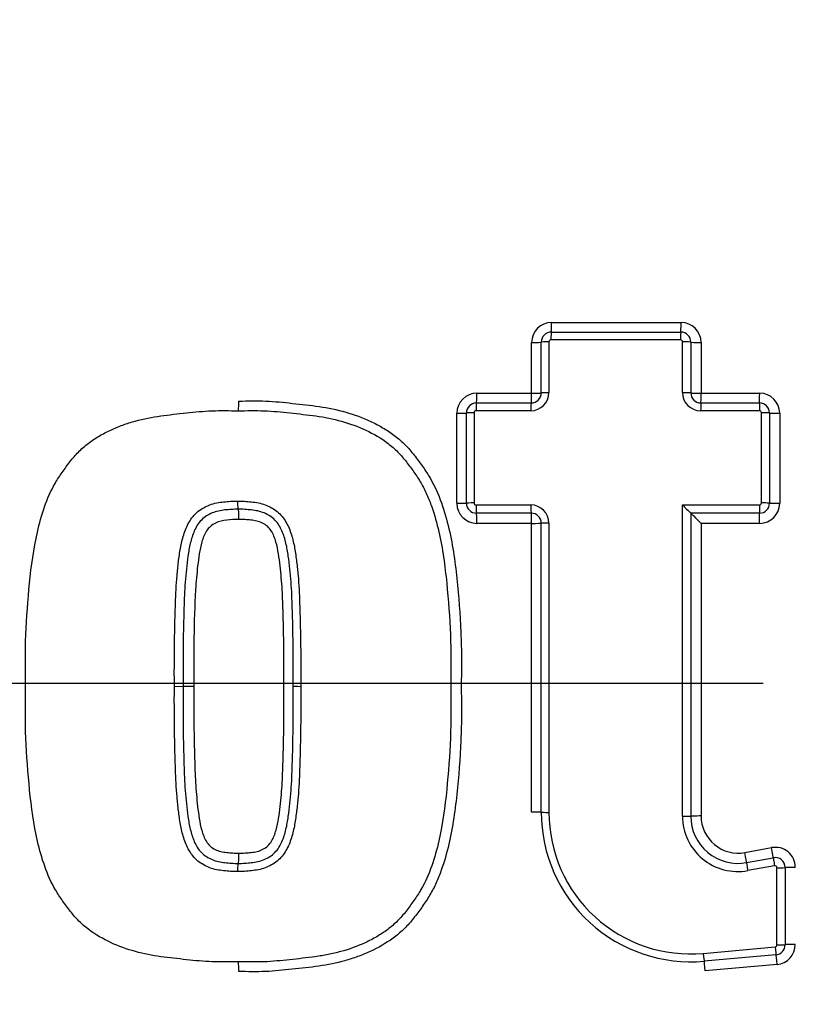
# Paper-space layout 'Sheet1' of a CAD drawing. Units: millimetres. Extents: x 0 to 3564, y 0 to 2520.
# Drawn here: x 903 to 942, y 1973 to 2023 of the extents above; entities that cross this region are included whole.
import ezdxf
from ezdxf.enums import TextEntityAlignment as Align
from ezdxf.lldxf.tags import DXFTag

# ---------------------------------------------------------------- set-up
doc = ezdxf.new("R2010")
doc.units = ezdxf.units.MM
doc.header["$LTSCALE"] = 6
for name, color, linetype in [('center line', 7, 'Continuous'), ('Default', 7, 'Continuous'), ('tangent', 7, 'Continuous'), ('TSH-1', 7, 'Continuous'), ('visible', 7, 'Continuous')]:
    doc.layers.add(name, color=color, linetype=linetype)
doc.styles.add('SEACAD_Arial', font='arial.ttf')
tags = doc.linetypes.add('CENTER2', pattern=[28.575, 19.05, -3.175, 3.175, -3.175]).pattern_tags.tags
tags[10:11] = [DXFTag(74, 4), DXFTag(75, 0), DXFTag(340, '0'), DXFTag(46, 0.0), DXFTag(50, 0.0), DXFTag(44, 0.0), DXFTag(45, 0.0)]
tags[8:9] = [DXFTag(74, 4), DXFTag(75, 0), DXFTag(340, '0'), DXFTag(46, 0.0), DXFTag(50, 0.0), DXFTag(44, 0.0), DXFTag(45, 0.0)]
tags[6:7] = [DXFTag(74, 4), DXFTag(75, 0), DXFTag(340, '0'), DXFTag(46, 0.0), DXFTag(50, 0.0), DXFTag(44, 0.0), DXFTag(45, 0.0)]
tags[4:5] = [DXFTag(74, 4), DXFTag(75, 0), DXFTag(340, '0'), DXFTag(46, 0.0), DXFTag(50, 0.0), DXFTag(44, 0.0), DXFTag(45, 0.0)]
doc.dimstyles.new('ISO-InstDr', dxfattribs={"dimtxt": 19.2, "dimasz": 26.88, "dimexe": 9.6, "dimexo": 9.6, "dimgap": 4.8, "dimtad": 1, "dimdec": 0, "dimzin": 0, "dimdsep": 46, "dimtxsty": 'SEACAD_Arial', "dimblk1": '_SE_FILLED', "dimblk2": '_SE_FILLED', "dimsah": 1, "dimcen": 9.6, "dimadec": 0, "dimazin": 0, "dimtfac": 0.5, "dimtofl": 0, "dimtmove": 0, "dimatfit": 3, "dimfxl": 1, "dimtzin": 0, "dimarcsym": 0})

# ---------------------------------------------------------------- blocks, each defined once
blk = doc.blocks.new('SE3')
at = {"layer": 'center line', "color": 7, "linetype": 'CENTER2'}
blk.add_line((940.139, 1989.474), (871.358, 1989.474), dxfattribs=at)
at = {"layer": 'tangent', "color": 7, "linetype": 'Continuous'}
for p, q in [((929.598, 2007.468), (936.043, 2007.468)), ((928.599, 2003.942), (928.599, 2006.469)), ((929.462, 2006.502), (929.462, 2003.97)), ((936.019, 2006.602), (929.562, 2006.602)), ((936.119, 2003.97), (936.119, 2006.502)), ((937.042, 2006.469), (937.042, 2003.942)), ((925.875, 2003.942), (928.599, 2003.942)), ((937.042, 2003.942), (939.961, 2003.942)), ((924.877, 1998.457), (924.877, 2002.943)), ((925.732, 2002.969), (925.732, 1998.474)), ((928.561, 2003.069), (925.832, 2003.069)), ((939.945, 2003.069), (937.02, 2003.069)), ((940.045, 1998.474), (940.045, 2002.969)), ((940.96, 2002.943), (940.96, 1998.457)), ((925.832, 1998.374), (928.561, 1998.374)), ((936.119, 1982.862), (936.119, 1998.374)), ((936.119, 1998.374), (939.945, 1998.374)), ((928.599, 1997.458), (925.875, 1997.458)), ((928.599, 1983.069), (928.599, 1997.458)), ((929.462, 1997.473), (929.462, 1983.057)), ((939.961, 1997.458), (937.042, 1997.458)), ((937.042, 1997.458), (937.042, 1982.875)), ((939.227, 1981.054), (940.557, 1981.298)), ((940.705, 1980.396), (939.372, 1980.152)), ((940.823, 1976.448), (940.823, 1980.297)), ((937.151, 1976.027), (940.732, 1976.348)), ((940.827, 1975.478), (937.253, 1975.157))]:
    blk.add_line(p, q, dxfattribs=at)
for centre, radius, start, end in [((948.509, 1991.155), 88.308, 10.54493, 100.43621), ((948.139, 1989.474), 81.931, 207.80057, 136.9702), ((948.139, 1989.474), 79.933, 207.80057, 136.9702), ((948.139, 1989.474), 78.855, 95.76122, 174.23878), ((948.139, 1989.474), 75.031, 96.10963, 173.89037), ((948.139, 1989.474), 73.32, 96.26261, 173.73739), ((929.598, 2006.469), 0.999, 90, 180), ((936.043, 2006.469), 0.999, 0, 90), ((929.562, 2006.502), 0.1, 90, 180), ((936.019, 2006.502), 0.1, 0, 90), ((925.875, 2002.943), 0.999, 90, 180), ((928.561, 2003.97), 0.901, 270, 360), ((937.02, 2003.97), 0.901, 180, 270), ((939.961, 2002.943), 0.999, 0, 90), ((925.832, 2002.969), 0.1, 90, 180), ((939.945, 2002.969), 0.1, 0, 90), ((925.875, 1998.457), 0.999, 180, 270), ((925.832, 1998.474), 0.1, 180, 270), ((928.561, 1997.473), 0.901, 0, 90), ((939.945, 1998.474), 0.1, 270, 0), ((939.961, 1998.457), 0.999, 270, 0), ((938.875, 1982.862), 2.756, 180, 280.3809), ((938.893, 1982.875), 1.852, 180, 280.3809), ((948.139, 1989.474), 78.855, 185.76122, 264.23878), ((948.139, 1989.474), 75.031, 186.10963, 263.89037), ((948.139, 1989.474), 73.32, 186.26261, 263.73739), ((940.737, 1980.315), 0.999, 0, 100.3809), ((940.723, 1980.297), 0.1, 0, 100.3809), ((940.723, 1976.448), 0.1, 275.1319, 360), ((940.737, 1976.473), 0.999, 275.1319, 360)]:
    blk.add_arc(centre, radius, start, end, dxfattribs=at)
for centre, major_axis, ratio, start_param, end_param in [((929.578, 2007.487), (0, -0.5), 0.039875, 0, 1.532117), ((936.03, 2007.487), (0, -0.5), 0.026014, 0, 1.532117), ((929.578, 2006.587), (0, -0.4), 0.039864, 3.141593, 4.675651), ((936.03, 2006.587), (0, -0.4), 0.026007, 3.141593, 4.675651), ((928.578, 2006.487), (0.5, 0), 0.036555, 4.754393, 6.283185), ((929.478, 2006.487), (0.4, 0), 0.036545, 1.610858, 3.141593), ((936.13, 2006.487), (-0.4, 0), 0.036527, 3.141593, 4.738166), ((937.03, 2006.487), (-0.5, 0), 0.036534, 0, 1.594647), ((925.852, 2003.957), (0, -0.5), 0.047867, 0, 1.539699), ((928.578, 2003.957), (0, -0.5), 0.042012, 0, 1.539699), ((928.578, 2003.957), (0.5, 0), 0.03112, 4.754393, 6.283185), ((929.478, 2003.957), (0.4, 0), 0.03111, 1.610858, 3.141593), ((936.13, 2003.957), (-0.4, 0), 0.031096, 3.141593, 4.738166), ((937.03, 2003.957), (-0.5, 0), 0.031101, 0, 1.594647), ((937.03, 2003.957), (0, -0.5), 0.02386, 0, 1.539699), ((939.952, 2003.957), (0, -0.5), 0.017584, 0, 1.539699), ((925.852, 2003.057), (0, -0.4), 0.047854, 3.141593, 4.683231), ((928.578, 2003.057), (0, -0.4), 0.042001, 3.141593, 4.683231), ((937.03, 2003.057), (0, -0.4), 0.023853, 3.141593, 4.683231), ((939.952, 2003.057), (0, -0.4), 0.017579, 3.141593, 4.683231), ((924.852, 2002.957), (-0.5, 0), 0.028982, 1.620808, 3.141593), ((925.752, 2002.957), (-0.4, 0), 0.028973, 4.760456, 6.283185), ((940.052, 2002.957), (-0.4, 0), 0.028944, 3.141593, 4.729747), ((940.952, 2002.957), (-0.5, 0), 0.028949, 0, 1.586226), ((924.852, 1998.466), (-0.5, 0), 0.019329, 1.620808, 3.141593), ((925.752, 1998.466), (-0.4, 0), 0.019323, 4.760456, 6.283185), ((925.852, 1998.366), (0, -0.4), 0.047842, 4.693302, 6.283185), ((928.578, 1998.366), (0, -0.4), 0.041991, 4.693302, 6.283185), ((939.952, 1998.366), (0, 0.4), 0.017575, 1.551709, 3.141593), ((940.052, 1998.466), (-0.4, 0), 0.019304, 3.141593, 4.729747), ((940.952, 1998.466), (-0.5, 0), 0.019307, 0, 1.586226), ((925.852, 1997.466), (0, -0.5), 0.047851, 1.553637, 3.141593), ((928.578, 1997.466), (0, -0.5), 0.041998, 1.553637, 3.141593), ((939.952, 1997.466), (0, 0.5), 0.017578, 4.69523, 6.283185), ((928.578, 1997.466), (-0.5, 0), 0.017173, 1.612801, 3.141593), ((929.478, 1997.466), (-0.4, 0), 0.017168, 4.752451, 6.283185), ((928.578, 1983.062), (-0.5, 0), 0.013776, 3.141593, 4.670385), ((929.478, 1983.062), (-0.4, 0), 0.013771, 0, 1.530734), ((936.13, 1982.868), (0.4, 0), 0.014181, 4.686611, 6.283185), ((937.03, 1982.868), (0.5, 0), 0.014184, 1.546946, 3.141593), ((940.549, 1981.289), (-0.09, 0.492), 0.019195, 3.141593, 4.726736), ((939.217, 1981.045), (-0.09, 0.492), 0.022101, 3.141593, 4.726736), ((940.711, 1980.404), (-0.072, 0.393), 0.019191, 0, 1.587072), ((939.379, 1980.16), (-0.072, 0.393), 0.022097, 0, 1.587072), ((940.829, 1980.305), (0.4, 0), 0.01968, 4.6967, 6.283185), ((941.729, 1980.305), (0.5, 0), 0.019683, 1.557036, 3.141593), ((940.738, 1976.36), (0.036, -0.398), 0.018344, 4.739004, 6.283185), ((940.829, 1976.459), (0.4, 0), 0.027935, 4.6967, 6.283185), ((941.729, 1976.459), (0.5, 0), 0.02794, 1.557036, 3.141593), ((937.16, 1976.038), (0.036, -0.398), 0.026057, 4.739004, 6.283185), ((940.819, 1975.463), (0.045, -0.498), 0.018349, 1.599349, 3.141593), ((937.241, 1975.142), (0.045, -0.498), 0.026064, 1.599349, 3.141593)]:
    blk.add_ellipse(centre, major_axis=major_axis, ratio=ratio, start_param=start_param, end_param=end_param, dxfattribs=at)
for points, knots in [([(1032.275, 2006.726), (1030.223, 2017.468), (1025.673, 2027.654), (1016.049, 2040.92), (1012.424, 2044.964), (1006.469, 2050.563), (1004.397, 2052.35), (1000.131, 2055.687), (997.932, 2057.249), (991.15, 2061.632), (986.383, 2064.156), (976.368, 2068.424), (971.178, 2070.081), (963.213, 2071.788), (960.511, 2072.231), (955.12, 2072.85), (952.426, 2073.028), (944.347, 2073.179), (938.966, 2072.771), (933.589, 2071.833)], [0, 0, 0, 0, 0.25, 0.25, 0.375, 0.375, 0.4375, 0.4375, 0.5, 0.5, 0.625, 0.625, 0.75, 0.75, 0.8125, 0.8125, 0.875, 0.875, 1, 1, 1, 1]), ([(914.015, 2003.55), (914.463, 2003.559), (914.911, 2003.569), (915.803, 2003.531), (916.247, 2003.486), (917.135, 2003.389), (917.579, 2003.344), (918.464, 2003.213), (918.906, 2003.123), (919.768, 2002.879), (920.185, 2002.727), (920.788, 2002.443), (920.984, 2002.339), (921.37, 2002.112), (921.559, 2001.988), (921.917, 2001.721), (922.086, 2001.578), (922.404, 2001.27), (922.552, 2001.103), (922.832, 2000.755), (922.966, 2000.574), (923.226, 2000.21), (923.352, 2000.026), (923.701, 1999.457), (923.891, 1999.055), (924.206, 1998.216), (924.334, 1997.782), (924.654, 1996.479), (924.779, 1995.594), (924.966, 1993.813), (925.037, 1992.918), (925.093, 1991.577), (925.102, 1991.129), (925.105, 1990.234), (925.099, 1989.786), (925.093, 1989.338)], [0, 0, 0, 0, 0.0625, 0.0625, 0.125, 0.125, 0.1875, 0.1875, 0.25, 0.25, 0.3125, 0.3125, 0.34375, 0.34375, 0.375, 0.375, 0.40625, 0.40625, 0.4375, 0.4375, 0.46875, 0.46875, 0.5, 0.5, 0.5625, 0.5625, 0.625, 0.625, 0.75, 0.75, 0.875, 0.875, 0.9375, 0.9375, 1, 1, 1, 1]), ([(913.949, 1998.57), (914.065, 1998.571), (914.181, 1998.567), (914.412, 1998.549), (914.528, 1998.541), (914.758, 1998.517), (914.873, 1998.499), (915.101, 1998.455), (915.214, 1998.425), (915.428, 1998.342), (915.532, 1998.292), (915.735, 1998.18), (915.832, 1998.117), (916.097, 1997.899), (916.245, 1997.715), (916.477, 1997.323), (916.564, 1997.112), (916.702, 1996.674), (916.753, 1996.449), (916.835, 1995.996), (916.866, 1995.768), (916.919, 1995.311), (916.942, 1995.082), (917.005, 1994.395), (917.027, 1993.936), (917.059, 1993.017), (917.071, 1992.557), (917.098, 1991.177), (917.1, 1990.256), (917.097, 1989.336)], [0, 0, 0, 0, 0.03125, 0.03125, 0.0625, 0.0625, 0.09375, 0.09375, 0.125, 0.125, 0.15625, 0.15625, 0.1875, 0.1875, 0.25, 0.25, 0.3125, 0.3125, 0.375, 0.375, 0.4375, 0.4375, 0.5, 0.5, 0.625, 0.625, 0.75, 0.75, 1, 1, 1, 1]), ([(914.015, 1997.654), (913.816, 1997.655), (913.618, 1997.639), (913.224, 1997.598), (913.026, 1997.561), (912.668, 1997.384), (912.511, 1997.252), (912.296, 1996.913), (912.225, 1996.722), (912.059, 1996.143), (912.006, 1995.745), (911.917, 1994.948), (911.879, 1994.548), (911.766, 1992.546), (911.766, 1990.942), (911.772, 1989.338)], [0, 0, 0, 0, 0.0625, 0.0625, 0.125, 0.125, 0.1875, 0.1875, 0.25, 0.25, 0.375, 0.375, 0.5, 0.5, 1, 1, 1, 1]), ([(916.258, 1989.338), (916.261, 1990.14), (916.26, 1990.941), (916.241, 1992.143), (916.232, 1992.544), (916.209, 1993.345), (916.196, 1993.745), (916.151, 1994.545), (916.113, 1994.945), (916.025, 1995.743), (915.97, 1996.143), (915.806, 1996.719), (915.735, 1996.911), (915.574, 1997.164), (915.511, 1997.245), (915.363, 1997.378), (915.276, 1997.426), (915.097, 1997.515), (915.005, 1997.551), (914.81, 1997.592), (914.711, 1997.607), (914.512, 1997.628), (914.413, 1997.635), (914.214, 1997.65), (914.115, 1997.654), (914.015, 1997.654)], [0, 0, 0, 0, 0.25, 0.25, 0.375, 0.375, 0.5, 0.5, 0.625, 0.625, 0.75, 0.75, 0.8125, 0.8125, 0.84375, 0.84375, 0.875, 0.875, 0.90625, 0.90625, 0.9375, 0.9375, 0.96875, 0.96875, 1, 1, 1, 1]), ([(913.949, 1980.105), (913.832, 1980.104), (913.716, 1980.108), (913.485, 1980.126), (913.37, 1980.134), (913.139, 1980.158), (913.024, 1980.176), (912.796, 1980.22), (912.683, 1980.251), (912.469, 1980.334), (912.365, 1980.384), (912.161, 1980.496), (912.064, 1980.559), (911.8, 1980.778), (911.652, 1980.962), (911.42, 1981.354), (911.333, 1981.565), (911.196, 1982.002), (911.145, 1982.228), (911.062, 1982.68), (911.032, 1982.908), (910.979, 1983.365), (910.955, 1983.593), (910.893, 1984.28), (910.871, 1984.739), (910.839, 1985.658), (910.826, 1986.118), (910.799, 1987.497), (910.797, 1988.417), (910.801, 1989.336)], [0, 0, 0, 0, 0.03125, 0.03125, 0.0625, 0.0625, 0.09375, 0.09375, 0.125, 0.125, 0.15625, 0.15625, 0.1875, 0.1875, 0.25, 0.25, 0.3125, 0.3125, 0.375, 0.375, 0.4375, 0.4375, 0.5, 0.5, 0.625, 0.625, 0.75, 0.75, 1, 1, 1, 1]), ([(911.772, 1989.338), (911.769, 1988.538), (911.769, 1987.737), (911.789, 1986.538), (911.798, 1986.138), (911.821, 1985.338), (911.834, 1984.938), (911.878, 1984.14), (911.916, 1983.741), (912.004, 1982.944), (912.057, 1982.545), (912.22, 1981.969), (912.29, 1981.777), (912.448, 1981.522), (912.51, 1981.441), (912.656, 1981.305), (912.743, 1981.255), (912.923, 1981.165), (913.015, 1981.127), (913.213, 1981.085), (913.313, 1981.069), (913.513, 1981.048), (913.613, 1981.041), (913.813, 1981.026), (913.914, 1981.021), (914.015, 1981.022)], [0, 0, 0, 0, 0.25, 0.25, 0.375, 0.375, 0.5, 0.5, 0.625, 0.625, 0.75, 0.75, 0.8125, 0.8125, 0.84375, 0.84375, 0.875, 0.875, 0.90625, 0.90625, 0.9375, 0.9375, 0.96875, 0.96875, 1, 1, 1, 1]), ([(917.097, 1989.336), (917.1, 1988.416), (917.098, 1987.496), (917.071, 1986.117), (917.059, 1985.657), (917.027, 1984.737), (917.005, 1984.278), (916.942, 1983.592), (916.919, 1983.363), (916.866, 1982.906), (916.835, 1982.678), (916.753, 1982.226), (916.702, 1982.001), (916.564, 1981.562), (916.477, 1981.352), (916.245, 1980.96), (916.097, 1980.776), (915.832, 1980.558), (915.735, 1980.495), (915.532, 1980.383), (915.428, 1980.333), (915.213, 1980.25), (915.101, 1980.22), (914.872, 1980.176), (914.758, 1980.158), (914.528, 1980.134), (914.412, 1980.126), (914.181, 1980.108), (914.065, 1980.104), (913.949, 1980.105)], [0, 0, 0, 0, 0.25, 0.25, 0.375, 0.375, 0.5, 0.5, 0.5625, 0.5625, 0.625, 0.625, 0.6875, 0.6875, 0.75, 0.75, 0.8125, 0.8125, 0.84375, 0.84375, 0.875, 0.875, 0.90625, 0.90625, 0.9375, 0.9375, 0.96875, 0.96875, 1, 1, 1, 1]), ([(925.093, 1989.338), (925.099, 1988.888), (925.105, 1988.438), (925.102, 1987.54), (925.093, 1987.091), (925.036, 1985.745), (924.965, 1984.849), (924.776, 1983.059), (924.649, 1982.171), (924.326, 1980.864), (924.196, 1980.429), (923.958, 1979.8), (923.87, 1979.594), (923.676, 1979.194), (923.567, 1978.999), (923.332, 1978.62), (923.205, 1978.435), (922.942, 1978.07), (922.808, 1977.889), (922.524, 1977.541), (922.373, 1977.373), (922.047, 1977.063), (921.875, 1976.921), (921.339, 1976.529), (920.956, 1976.309), (920.35, 1976.028), (920.142, 1975.942), (919.723, 1975.79), (919.512, 1975.723), (918.873, 1975.545), (918.439, 1975.458), (917.562, 1975.33), (917.119, 1975.285), (916.234, 1975.188), (915.792, 1975.144), (914.905, 1975.107), (914.46, 1975.117), (914.015, 1975.125)], [0, 0, 0, 0, 0.0625, 0.0625, 0.125, 0.125, 0.25, 0.25, 0.375, 0.375, 0.4375, 0.4375, 0.46875, 0.46875, 0.5, 0.5, 0.53125, 0.53125, 0.5625, 0.5625, 0.59375, 0.59375, 0.625, 0.625, 0.6875, 0.6875, 0.71875, 0.71875, 0.75, 0.75, 0.8125, 0.8125, 0.875, 0.875, 0.9375, 0.9375, 1, 1, 1, 1]), ([(914.015, 1981.022), (914.117, 1981.021), (914.219, 1981.026), (914.423, 1981.042), (914.525, 1981.048), (914.728, 1981.071), (914.829, 1981.086), (915.029, 1981.131), (915.121, 1981.171), (915.301, 1981.263), (915.389, 1981.317), (915.532, 1981.455), (915.593, 1981.538), (915.747, 1981.795), (915.814, 1981.981), (915.974, 1982.557), (916.027, 1982.955), (916.115, 1983.749), (916.152, 1984.148), (916.197, 1984.945), (916.209, 1985.344), (916.232, 1986.143), (916.241, 1986.542), (916.26, 1987.74), (916.261, 1988.539), (916.258, 1989.338)], [0, 0, 0, 0, 0.03125, 0.03125, 0.0625, 0.0625, 0.09375, 0.09375, 0.125, 0.125, 0.15625, 0.15625, 0.1875, 0.1875, 0.25, 0.25, 0.375, 0.375, 0.5, 0.5, 0.625, 0.625, 0.75, 0.75, 1, 1, 1, 1])]:
    blk.add_open_spline(points, degree=3, knots=knots, dxfattribs=at)
at = {"layer": 'visible', "color": 7, "linetype": 'Continuous'}
for p, q in [((929.578, 2006.987), (936.03, 2006.987)), ((929.078, 2003.957), (929.078, 2006.487)), ((936.53, 2006.487), (936.53, 2003.957)), ((925.852, 2003.457), (928.578, 2003.457)), ((937.03, 2003.457), (939.952, 2003.457)), ((925.352, 1998.466), (925.352, 2002.957)), ((940.452, 2002.957), (940.452, 1998.466)), ((928.578, 1997.966), (925.852, 1997.966)), ((936.53, 1997.966), (936.53, 1982.868)), ((939.952, 1997.966), (936.53, 1997.966)), ((929.078, 1983.062), (929.078, 1997.466)), ((910.801, 1989.336), (911.233, 1989.338)), ((911.233, 1989.338), (911.772, 1989.338)), ((939.307, 1980.553), (940.639, 1980.797)), ((941.229, 1980.305), (941.229, 1976.459)), ((940.774, 1975.961), (937.196, 1975.64))]:
    blk.add_line(p, q, dxfattribs=at)
blk.add_circle((948.139, 1989.474), 79, dxfattribs=at)
for centre, radius, start, end in [((929.578, 2006.487), 0.5, 90, 180), ((936.03, 2006.487), 0.5, 0, 90), ((928.578, 2003.957), 0.5, 270, 0), ((937.03, 2003.957), 0.5, 180, 270), ((925.852, 2002.957), 0.5, 90, 180), ((939.952, 2002.957), 0.5, 0, 90), ((925.852, 1998.466), 0.5, 180, 270), ((964.401, 2026.431), 39.838, 224.7715, 225.6033), ((939.952, 1998.466), 0.5, 270, 0), ((928.578, 1997.466), 0.5, 0, 90), ((901.53, 1962.225), 50.025, 44.7739, 45.6004), ((936.53, 1983.062), 7.452, 180, 275.1319), ((936.52, 1983.057), 7.058, 180, 275.1319), ((938.883, 1982.868), 2.354, 180, 280.3809), ((940.729, 1980.305), 0.5, 0, 100.3809), ((940.729, 1976.459), 0.5, 275.1319, 0)]:
    blk.add_arc(centre, radius, start, end, dxfattribs=at)
blk.add_ellipse((917.124, 1989.336), major_axis=(-0.4, 0.001), ratio=0.00053, start_param=0.000002, end_param=1.504208, dxfattribs=at)
for points, knots in [([(913.978, 2003.065), (913.988, 2003.065), (913.997, 2003.117), (914.011, 2003.296), (914.015, 2003.423), (914.015, 2003.55)], [0, 0, 0, 0, 0.5, 0.5, 1, 1, 1, 1]), ([(903.388, 1989.338), (903.376, 1990.199), (903.369, 1991.059), (903.437, 1992.773), (903.502, 1993.626), (903.674, 1995.33), (903.784, 1996.18), (904.072, 1997.443), (904.189, 1997.865), (904.474, 1998.683), (904.643, 1999.078), (904.968, 1999.636), (905.087, 1999.817), (905.336, 2000.173), (905.464, 2000.35), (905.731, 2000.693), (905.87, 2000.858), (906.172, 2001.165), (906.335, 2001.307), (906.681, 2001.57), (906.865, 2001.692), (907.24, 2001.914), (907.432, 2002.015), (907.825, 2002.199), (908.025, 2002.281), (908.435, 2002.43), (908.644, 2002.496), (909.272, 2002.669), (909.695, 2002.75), (910.545, 2002.87), (910.972, 2002.914), (911.825, 2003.007), (912.252, 2003.049), (913.112, 2003.084), (913.545, 2003.074), (913.978, 2003.065)], [0, 0, 0, 0, 0.125, 0.125, 0.25, 0.25, 0.375, 0.375, 0.4375, 0.4375, 0.5, 0.5, 0.53125, 0.53125, 0.5625, 0.5625, 0.59375, 0.59375, 0.625, 0.625, 0.65625, 0.65625, 0.6875, 0.6875, 0.71875, 0.71875, 0.75, 0.75, 0.8125, 0.8125, 0.875, 0.875, 0.9375, 0.9375, 1, 1, 1, 1]), ([(913.978, 2003.065), (914.412, 2003.074), (914.845, 2003.084), (915.708, 2003.049), (916.138, 2003.006), (916.998, 2002.913), (917.428, 2002.869), (918.286, 2002.746), (918.708, 2002.663), (919.536, 2002.434), (919.942, 2002.288), (920.729, 2001.919), (921.101, 2001.702), (921.616, 2001.311), (921.782, 2001.168), (922.087, 2000.858), (922.226, 2000.693), (922.49, 2000.354), (922.616, 2000.18), (922.862, 1999.828), (922.981, 1999.648), (923.199, 1999.276), (923.298, 1999.081), (923.474, 1998.684), (923.552, 1998.483), (923.765, 1997.874), (923.88, 1997.46), (924.072, 1996.621), (924.149, 1996.195), (924.275, 1995.339), (924.325, 1994.911), (924.455, 1993.626), (924.52, 1992.769), (924.588, 1991.054), (924.58, 1990.196), (924.568, 1989.338)], [0, 0, 0, 0, 0.0625, 0.0625, 0.125, 0.125, 0.1875, 0.1875, 0.25, 0.25, 0.3125, 0.3125, 0.375, 0.375, 0.40625, 0.40625, 0.4375, 0.4375, 0.46875, 0.46875, 0.5, 0.5, 0.53125, 0.53125, 0.5625, 0.5625, 0.625, 0.625, 0.6875, 0.6875, 0.75, 0.75, 0.875, 0.875, 1, 1, 1, 1]), ([(910.801, 1989.336), (910.797, 1990.256), (910.799, 1991.176), (910.826, 1992.555), (910.839, 1993.015), (910.871, 1993.934), (910.893, 1994.394), (910.955, 1995.08), (910.979, 1995.309), (911.031, 1995.766), (911.062, 1995.994), (911.145, 1996.446), (911.196, 1996.672), (911.333, 1997.11), (911.419, 1997.32), (911.651, 1997.713), (911.799, 1997.897), (912.064, 1998.116), (912.161, 1998.179), (912.364, 1998.291), (912.468, 1998.341), (912.683, 1998.424), (912.796, 1998.455), (913.024, 1998.499), (913.139, 1998.517), (913.37, 1998.541), (913.485, 1998.549), (913.716, 1998.567), (913.832, 1998.571), (913.949, 1998.57)], [0, 0, 0, 0, 0.25, 0.25, 0.375, 0.375, 0.5, 0.5, 0.5625, 0.5625, 0.625, 0.625, 0.6875, 0.6875, 0.75, 0.75, 0.8125, 0.8125, 0.84375, 0.84375, 0.875, 0.875, 0.90625, 0.90625, 0.9375, 0.9375, 0.96875, 0.96875, 1, 1, 1, 1]), ([(913.949, 1998.57), (913.949, 1998.465), (913.952, 1998.358), (913.963, 1998.207), (913.97, 1998.163), (913.978, 1998.163)], [0, 0, 0, 0, 0.5, 0.5, 1, 1, 1, 1]), ([(913.978, 1998.163), (913.869, 1998.163), (913.759, 1998.159), (913.541, 1998.142), (913.431, 1998.135), (913.214, 1998.112), (913.105, 1998.094), (912.89, 1998.051), (912.785, 1998.019), (912.586, 1997.932), (912.488, 1997.882), (912.304, 1997.766), (912.22, 1997.697), (912.071, 1997.541), (912.003, 1997.453), (911.887, 1997.271), (911.838, 1997.176), (911.708, 1996.882), (911.645, 1996.674), (911.545, 1996.252), (911.508, 1996.039), (911.447, 1995.61), (911.423, 1995.395), (911.378, 1994.964), (911.358, 1994.748), (911.309, 1994.101), (911.293, 1993.668), (911.265, 1992.802), (911.254, 1992.369), (911.231, 1991.07), (911.23, 1990.204), (911.233, 1989.338)], [0, 0, 0, 0, 0.03125, 0.03125, 0.0625, 0.0625, 0.09375, 0.09375, 0.125, 0.125, 0.15625, 0.15625, 0.1875, 0.1875, 0.21875, 0.21875, 0.25, 0.25, 0.3125, 0.3125, 0.375, 0.375, 0.4375, 0.4375, 0.5, 0.5, 0.625, 0.625, 0.75, 0.75, 1, 1, 1, 1]), ([(916.724, 1989.338), (916.727, 1990.204), (916.726, 1991.071), (916.702, 1992.371), (916.691, 1992.804), (916.663, 1993.67), (916.648, 1994.103), (916.598, 1994.751), (916.578, 1994.966), (916.533, 1995.397), (916.509, 1995.613), (916.448, 1996.042), (916.411, 1996.255), (916.31, 1996.676), (916.248, 1996.885), (916.117, 1997.179), (916.068, 1997.274), (915.951, 1997.455), (915.884, 1997.543), (915.734, 1997.699), (915.651, 1997.767), (915.467, 1997.883), (915.369, 1997.933), (915.17, 1998.019), (915.065, 1998.052), (914.85, 1998.095), (914.742, 1998.112), (914.525, 1998.135), (914.415, 1998.142), (914.252, 1998.155), (914.197, 1998.158), (914.088, 1998.163), (914.032, 1998.163), (913.978, 1998.163)], [0, 0, 0, 0, 0.25, 0.25, 0.375, 0.375, 0.5, 0.5, 0.5625, 0.5625, 0.625, 0.625, 0.6875, 0.6875, 0.75, 0.75, 0.78125, 0.78125, 0.8125, 0.8125, 0.84375, 0.84375, 0.875, 0.875, 0.90625, 0.90625, 0.9375, 0.9375, 0.96875, 0.96875, 0.984375, 0.984375, 1, 1, 1, 1]), ([(914.015, 1997.654), (914.015, 1997.785), (914.011, 1997.919), (913.998, 1998.107), (913.988, 1998.162), (913.978, 1998.163)], [0, 0, 0, 0, 0.5, 0.5, 1, 1, 1, 1]), ([(913.978, 1975.61), (913.547, 1975.602), (913.115, 1975.592), (912.257, 1975.626), (911.83, 1975.668), (910.977, 1975.761), (910.551, 1975.805), (909.7, 1975.924), (909.275, 1976.006), (908.441, 1976.235), (908.036, 1976.379), (907.256, 1976.741), (906.876, 1976.961), (906.361, 1977.348), (906.198, 1977.487), (905.895, 1977.789), (905.755, 1977.953), (905.486, 1978.295), (905.358, 1978.471), (905.109, 1978.825), (904.99, 1979.005), (904.661, 1979.561), (904.488, 1979.956), (904.198, 1980.779), (904.081, 1981.199), (903.79, 1982.461), (903.678, 1983.313), (903.504, 1985.025), (903.438, 1985.883), (903.369, 1987.609), (903.376, 1988.474), (903.388, 1989.338)], [0, 0, 0, 0, 0.0625, 0.0625, 0.125, 0.125, 0.1875, 0.1875, 0.25, 0.25, 0.3125, 0.3125, 0.375, 0.375, 0.40625, 0.40625, 0.4375, 0.4375, 0.46875, 0.46875, 0.5, 0.5, 0.5625, 0.5625, 0.625, 0.625, 0.75, 0.75, 0.875, 0.875, 1, 1, 1, 1]), ([(911.233, 1989.338), (911.23, 1988.471), (911.231, 1987.605), (911.254, 1986.306), (911.265, 1985.873), (911.293, 1985.007), (911.309, 1984.574), (911.358, 1983.927), (911.378, 1983.711), (911.423, 1983.281), (911.447, 1983.065), (911.508, 1982.636), (911.545, 1982.423), (911.645, 1982.002), (911.708, 1981.793), (911.838, 1981.499), (911.887, 1981.404), (912.003, 1981.223), (912.071, 1981.135), (912.22, 1980.978), (912.304, 1980.91), (912.488, 1980.794), (912.586, 1980.743), (912.785, 1980.657), (912.89, 1980.624), (913.105, 1980.581), (913.214, 1980.564), (913.431, 1980.541), (913.541, 1980.533), (913.704, 1980.521), (913.759, 1980.517), (913.868, 1980.512), (913.924, 1980.512), (913.978, 1980.513)], [0, 0, 0, 0, 0.25, 0.25, 0.375, 0.375, 0.5, 0.5, 0.5625, 0.5625, 0.625, 0.625, 0.6875, 0.6875, 0.75, 0.75, 0.78125, 0.78125, 0.8125, 0.8125, 0.84375, 0.84375, 0.875, 0.875, 0.90625, 0.90625, 0.9375, 0.9375, 0.96875, 0.96875, 0.984375, 0.984375, 1, 1, 1, 1]), ([(924.568, 1989.338), (924.58, 1988.475), (924.588, 1987.612), (924.52, 1985.896), (924.454, 1985.041), (924.281, 1983.336), (924.171, 1982.486), (923.882, 1981.223), (923.765, 1980.802), (923.476, 1979.976), (923.304, 1979.578), (922.976, 1979.019), (922.857, 1978.839), (922.607, 1978.483), (922.478, 1978.306), (922.21, 1977.963), (922.07, 1977.798), (921.766, 1977.493), (921.602, 1977.353), (921.257, 1977.093), (921.074, 1976.972), (920.698, 1976.751), (920.506, 1976.651), (919.919, 1976.379), (919.513, 1976.234), (918.884, 1976.062), (918.671, 1976.012), (918.247, 1975.928), (918.034, 1975.893), (917.396, 1975.803), (916.969, 1975.76), (916.117, 1975.667), (915.691, 1975.625), (914.836, 1975.592), (914.407, 1975.602), (913.978, 1975.61)], [0, 0, 0, 0, 0.125, 0.125, 0.25, 0.25, 0.375, 0.375, 0.4375, 0.4375, 0.5, 0.5, 0.53125, 0.53125, 0.5625, 0.5625, 0.59375, 0.59375, 0.625, 0.625, 0.65625, 0.65625, 0.6875, 0.6875, 0.75, 0.75, 0.78125, 0.78125, 0.8125, 0.8125, 0.875, 0.875, 0.9375, 0.9375, 1, 1, 1, 1]), ([(913.978, 1980.513), (914.088, 1980.512), (914.197, 1980.517), (914.415, 1980.533), (914.525, 1980.541), (914.742, 1980.564), (914.85, 1980.581), (915.065, 1980.624), (915.17, 1980.656), (915.369, 1980.743), (915.467, 1980.793), (915.651, 1980.908), (915.734, 1980.977), (915.884, 1981.132), (915.951, 1981.22), (916.068, 1981.402), (916.117, 1981.496), (916.248, 1981.79), (916.31, 1981.999), (916.411, 1982.42), (916.448, 1982.634), (916.509, 1983.063), (916.533, 1983.278), (916.578, 1983.709), (916.598, 1983.925), (916.648, 1984.572), (916.663, 1985.005), (916.691, 1985.871), (916.702, 1986.305), (916.726, 1987.604), (916.727, 1988.471), (916.724, 1989.338)], [0, 0, 0, 0, 0.03125, 0.03125, 0.0625, 0.0625, 0.09375, 0.09375, 0.125, 0.125, 0.15625, 0.15625, 0.1875, 0.1875, 0.21875, 0.21875, 0.25, 0.25, 0.3125, 0.3125, 0.375, 0.375, 0.4375, 0.4375, 0.5, 0.5, 0.625, 0.625, 0.75, 0.75, 1, 1, 1, 1]), ([(913.978, 1980.513), (913.988, 1980.513), (913.998, 1980.568), (914.011, 1980.757), (914.015, 1980.89), (914.015, 1981.022)], [0, 0, 0, 0, 0.5, 0.5, 1, 1, 1, 1]), ([(913.978, 1980.513), (913.97, 1980.513), (913.963, 1980.468), (913.952, 1980.317), (913.949, 1980.21), (913.949, 1980.105)], [0, 0, 0, 0, 0.5, 0.5, 1, 1, 1, 1]), ([(914.015, 1975.125), (914.015, 1975.253), (914.011, 1975.38), (913.997, 1975.558), (913.988, 1975.61), (913.978, 1975.61)], [0, 0, 0, 0, 0.5, 0.5, 1, 1, 1, 1])]:
    blk.add_open_spline(points, degree=3, knots=knots, dxfattribs=at)
blk = doc.blocks.new('DMBLK5936')
at = {"layer": 'Default', "linetype": 'Continuous'}
for points in [[(487.219, 2381.155), (460.339, 2376.675), (487.219, 2372.195)], [(921.259, 2381.155), (921.259, 2372.195), (948.139, 2376.675)]]:
    blk.add_hatch(color=7, dxfattribs=at).paths.add_polyline_path(points)
at = {"layer": 'Default', "color": 7, "linetype": 'Continuous'}
for p, q in [((460.339, 1958.264), (460.339, 2386.275)), ((948.139, 2075.855), (948.139, 2386.275)), ((460.339, 2376.675), (948.139, 2376.675))]:
    blk.add_line(p, q, dxfattribs=at)
at = {"layer": 'Default', "color": 7, "linetype": 'Continuous', "style": 'SEACAD_Arial'}
for s, p in [('488', (665.63, 2423.715)), ('(', (647.265, 2400.675)), (')', (752.448, 2400.675)), ('19.20"', (665.63, 2400.675))]:
    blk.add_text(s, height=19.2, dxfattribs=at).set_placement(p, align=Align.TOP_LEFT)
blk = doc.blocks.new('_SE_FILLED')
at = {"color": 0}
blk.add_line((0, 0), (-1, 0), dxfattribs=at)
blk.add_solid([(0, 0), (-1, -0.1665), (-1, 0.1665), (0, 0)], dxfattribs=at)
blk = doc.blocks.new('DMBLK5939')
at = {"layer": 'Default', "linetype": 'Continuous'}
for points in [[(877.019, 2315.406), (850.139, 2310.926), (877.019, 2306.446)], [(921.259, 2315.406), (921.259, 2306.446), (948.139, 2310.926)]]:
    blk.add_hatch(color=7, dxfattribs=at).paths.add_polyline_path(points)
at = {"layer": 'Default', "color": 7, "linetype": 'Continuous'}
for p, q in [((850.139, 2273.624), (850.139, 2320.526)), ((948.139, 2075.855), (948.139, 2320.526)), ((948.139, 2310.926), (850.139, 2310.926))]:
    blk.add_line(p, q, dxfattribs=at)
at = {"layer": 'Default', "color": 7, "linetype": 'Continuous', "style": 'SEACAD_Arial'}
for s, p in [('98', (868.043, 2357.966)), ('(', (849.678, 2334.926)), (')', (939.835, 2334.926)), ('3.86"', (868.043, 2334.926))]:
    blk.add_text(s, height=19.2, dxfattribs=at).set_placement(p, align=Align.TOP_LEFT)

psp = doc.layouts.new('Sheet1')

# ---------------------------------------------------------------- block references
at = {"layer": 'TSH-1'}
psp.add_blockref('SE3', (0, 0), dxfattribs=at)

# ---------------------------------------------------------------- dimensions: what is measured, and where the dimension line sits
at = {"layer": 'Default', "color": 7, "linetype": 'Continuous'}
for base, p1, p2, picture, middle in [((948.139, 2376.675), (460.339, 1948.664), (948.139, 1989.474), 'DMBLK5936', (704.239, 2376.675)), ((850.139, 2310.926), (948.139, 1989.474), (850.139, 2264.024), 'DMBLK5939', (899.139, 2310.926))]:
    dim = psp.add_linear_dim(base=base, p1=p1, p2=p2, text='\\A1;<>', dimstyle='ISO-InstDr', override={"dimpost": '\\X'}, dxfattribs=at)
    dim.commit()
    dim.dimension.update_dxf_attribs({"geometry": picture, "text_midpoint": middle, "dimtype": 160})

doc.saveas('drawing.dxf')
